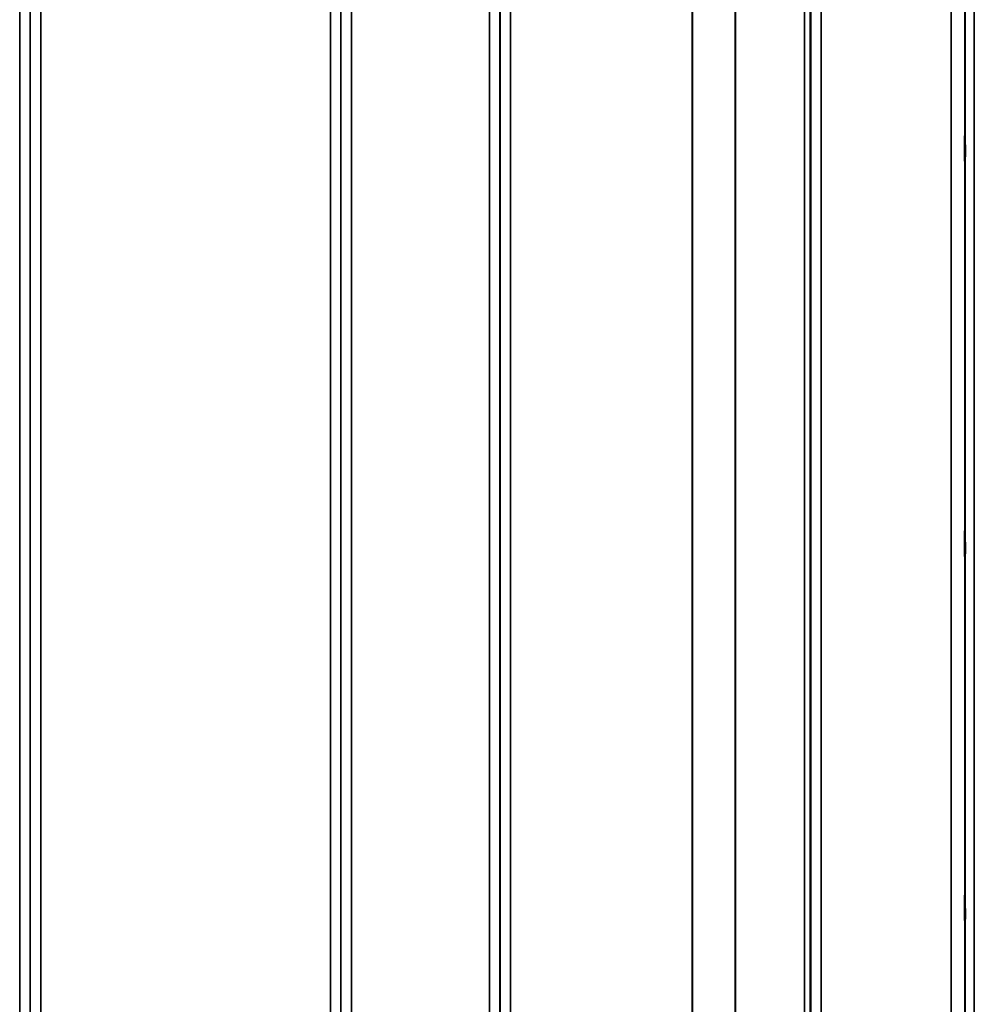
# Model space of a CAD drawing. Units: millimetres. Extents: x 0 to 11880, y 0 to 8400.
# Drawn here: x 4266 to 4584, y 2737 to 3064 of the extents above; entities that cross this region are included whole.
import ezdxf

# ---------------------------------------------------------------- set-up
doc = ezdxf.new("R2010")
doc.units = ezdxf.units.MM
doc.header["$LTSCALE"] = 40
doc.layers.add('Visible (ISO)', color=7, linetype='Continuous', lineweight=50)
doc.layers.add('Visible Narrow (ISO)', color=7, linetype='Continuous', lineweight=35)

# ---------------------------------------------------------------- blocks, each defined once
blk = doc.blocks.new('15')
at = {"layer": 'Visible (ISO)'}
for points in [[(4580.56, 3017.28), (4580.55, 3017.42), (4580.55, 3017.67), (4580.54, 3018.36), (4580.54, 3018.8), (4580.53, 3019.73), (4580.53, 3020.27), (4580.52, 3021.39), (4580.52, 3021.97), (4580.52, 3022.99), (4580.52, 3023.51), (4580.53, 3024.41), (4580.53, 3024.79), (4580.54, 3025.32), (4580.54, 3025.51), (4580.55, 3025.67), (4580.55, 3025.62), (4580.56, 3025.35), (4580.57, 3025.1), (4580.58, 3024.42), (4580.58, 3023.98), (4580.59, 3023.05), (4580.59, 3022.5), (4580.6, 3021.37), (4580.6, 3020.8), (4580.6, 3019.76), (4580.6, 3019.24), (4580.59, 3018.34), (4580.59, 3017.96), (4580.58, 3017.43), (4580.58, 3017.23), (4580.57, 3017.09), (4580.56, 3017.14), (4580.56, 3017.28)], [(4580.56, 2886.1), (4580.55, 2886.32), (4580.55, 2886.66), (4580.54, 2887.5), (4580.54, 2887.99), (4580.53, 2888.99), (4580.53, 2889.56), (4580.52, 2890.69), (4580.52, 2891.25), (4580.52, 2892.22), (4580.52, 2892.69), (4580.53, 2893.45), (4580.53, 2893.74), (4580.54, 2894.11), (4580.54, 2894.21), (4580.55, 2894.16), (4580.55, 2894.02), (4580.56, 2893.57), (4580.57, 2893.24), (4580.58, 2892.4), (4580.58, 2891.9), (4580.59, 2890.9), (4580.59, 2890.32), (4580.6, 2889.19), (4580.6, 2888.63), (4580.6, 2887.66), (4580.6, 2887.18), (4580.59, 2886.42), (4580.59, 2886.12), (4580.58, 2885.76), (4580.58, 2885.66), (4580.57, 2885.72), (4580.56, 2885.87), (4580.56, 2886.1)], [(4580.56, 2765.34), (4580.55, 2765.64), (4580.55, 2766.06), (4580.54, 2767.01), (4580.54, 2767.55), (4580.53, 2768.6), (4580.53, 2769.18), (4580.52, 2770.28), (4580.52, 2770.81), (4580.52, 2771.68), (4580.52, 2772.08), (4580.53, 2772.69), (4580.53, 2772.89), (4580.54, 2773.08), (4580.54, 2773.08), (4580.55, 2772.84), (4580.55, 2772.6), (4580.56, 2771.99), (4580.57, 2771.58), (4580.58, 2770.62), (4580.58, 2770.08), (4580.59, 2769.03), (4580.59, 2768.44), (4580.6, 2767.33), (4580.6, 2766.8), (4580.6, 2765.93), (4580.6, 2765.52), (4580.59, 2764.91), (4580.59, 2764.71), (4580.58, 2764.52), (4580.58, 2764.53), (4580.57, 2764.78), (4580.56, 2765.03), (4580.56, 2765.34)]]:
    blk.add_open_spline(points, degree=3, knots=[0, 0, 0, 0, 0.159533, 0.159533, 0.319067, 0.319067, 0.478594, 0.478594, 0.63812, 0.63812, 0.797647, 0.797647, 0.957174, 0.957174, 1.116707, 1.116707, 1.276241, 1.276241, 1.436902, 1.436902, 1.597564, 1.597564, 1.758222, 1.758222, 1.918881, 1.918881, 2.079539, 2.079539, 2.240197, 2.240197, 2.400859, 2.400859, 2.56152, 2.56152, 2.56152, 2.56152], dxfattribs=at)
at = {"layer": 'Visible Narrow (ISO)'}
for p, q in [((4266.16, 2551.01), (4266.16, 3907.27)), ((4376.52, 3907.52), (4376.52, 2550.76)), ((4422.41, 2551.01), (4422.41, 3907.26)), ((4269.66, 3904.19), (4269.66, 2554.08)), ((4373.02, 2553.83), (4373.02, 3904.45)), ((4425.91, 3904.19), (4425.91, 2554.08)), ((4529.27, 2554.34), (4529.27, 3903.94)), ((4532.77, 3907.01), (4532.77, 2551.26)), ((4269.68, 2556.75), (4269.68, 3901.53)), ((4372.99, 3901.54), (4372.99, 2556.74)), ((4425.93, 2556.99), (4425.93, 3901.28)), ((4529.24, 3901.27), (4529.24, 2557)), ((4527.16, 2559.12), (4527.16, 3899.15)), ((4529.04, 3900.3), (4529.04, 2557.98)), ((4504.15, 2570.04), (4504.15, 3888.23)), ((4504.29, 3888.38), (4504.29, 2569.89)), ((4273.18, 3878.87), (4273.18, 2579.4)), ((4369.49, 2579.4), (4369.49, 3878.87)), ((4429.43, 3878.47), (4429.43, 2579.79)), ((4489.85, 2579.79), (4489.85, 3878.47)), ((4489.99, 3878.48), (4489.99, 2579.79)), ((4580.69, 2603.24), (4580.69, 3855)), ((4583.69, 3857.36), (4583.69, 2600.88)), ((4580.49, 3837.71), (4580.49, 2620.53)), ((4575.99, 2624.07), (4575.99, 3834.17))]:
    blk.add_line(p, q, dxfattribs=at)

msp = doc.modelspace()

# ---------------------------------------------------------------- block references
msp.add_blockref('15', (0, 0))

doc.saveas('drawing.dxf')
